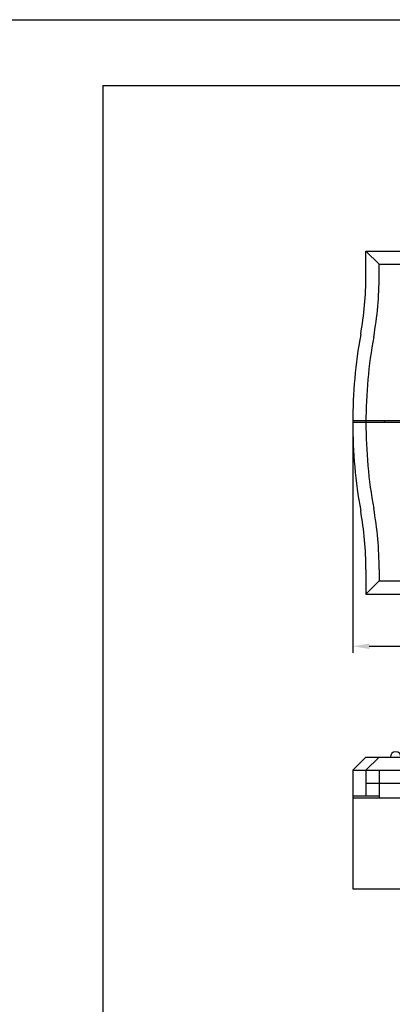
# Model space of a CAD drawing. Extents: x 0 to 1260, y -300 to 196.
# Drawn here: x 440 to 497, y -150 to -1 of the extents above; entities that cross this region are included whole.
import ezdxf

# ---------------------------------------------------------------- set-up
doc = ezdxf.new("R2010")
doc.units = 0
doc.header["$LTSCALE"] = 5
doc.header["$MEASUREMENT"] = 0
doc.layers.get('0').update_dxf_attribs({"linetype": 'CONTINUOUS'})
doc.layers.get('DEFPOINTS').update_dxf_attribs({"linetype": 'CONTINUOUS'})
doc.layers.add('BLOCK', color=3, linetype='CONTINUOUS')
doc.styles.add('H', font='simplex', dxfattribs={"width": 0.95, "height": 2.5, "bigfont": 'gsg1'})
doc.dimstyles.new('SW1$0', dxfattribs={"dimtxt": 2.5, "dimasz": 2.5, "dimexe": 1, "dimexo": 1, "dimgap": 1.2, "dimtad": 1, "dimdec": 4, "dimzin": 9, "dimtxsty": 'H', "dimcen": 1, "dimazin": 3, "dimtfac": 1, "dimtdec": 4, "dimtmove": 0, "dimatfit": 3, "dimtolj": 1, "dimtzin": 0})

# ---------------------------------------------------------------- blocks, each defined once
blk = doc.blocks.new('*D20')
at = {"color": 0, "linetype": 'BYBLOCK'}
for p, q in [((490.62, 234.92), (490.62, 201.01)), ((566.62, 234.92), (566.62, 201.01)), ((493.12, 202.01), (564.12, 202.01))]:
    blk.add_line(p, q, dxfattribs=at)
for points in [[(493.12, 202.43), (493.12, 201.59), (490.62, 202.01)], [(564.12, 202.43), (564.12, 201.59), (566.62, 202.01)]]:
    blk.add_solid(points, dxfattribs=at)
at = {"layer": 'DEFPOINTS', "color": 0, "linetype": 'BYBLOCK'}
for p in [(490.62, 235.92), (566.62, 235.92), (566.62, 202.01)]:
    blk.add_point(p, dxfattribs=at)
at = {"color": 0, "linetype": 'BYBLOCK', "insert": (528.62, 204.46), "char_height": 2.5, "attachment_point": 5, "style": 'H'}
blk.add_mtext('\\A1;76', dxfattribs=at)

msp = doc.modelspace()

# ---------------------------------------------------------------- linework, layer by layer
at = {"layer": 'BLOCK', "color": 7}
msp.add_line((419.75, -0.71101), (839.75, -0.71101), dxfattribs=at)
msp.add_line((419.75, -0.71101), (839.75, -0.71101), dxfattribs=at)
at = {"layer": 'BLOCK', "color": 3}
for q in [(829.75, -10.71101), (452.75, -286.21101)]:
    msp.add_line((452.75, -10.71101), q, dxfattribs=at)
at = {"layer": 'BLOCK'}
for p, q in [((492.61971, -35.79314), (564.61971, -35.79314)), ((492.61971, -35.79314), (494.61971, -37.79314)), ((492.61971, -39.52208), (492.61971, -35.79314)), ((494.61971, -39.52208), (494.61971, -37.79314)), ((494.70745, -37.79314), (562.61971, -37.79314)), ((502.11183, -61.79314), (490.61971, -61.79314)), ((502.11183, -61.54314), (490.62013, -61.54314)), ((492.61971, -84.0642), (492.61971, -87.79314)), ((494.61971, -84.0642), (494.61971, -85.79314)), ((494.61971, -85.79314), (492.61971, -87.79314)), ((494.61971, -85.79314), (562.61971, -85.79314)), ((492.61971, -87.79314), (564.61971, -87.79314)), ((492.61971, -87.79314), (564.61971, -87.79314)), ((492.61971, -112.49742), (490.61971, -114.49742)), ((492.61971, -112.49742), (564.61971, -112.49742)), ((494.61971, -112.49742), (492.61971, -114.49742)), ((490.61971, -114.49742), (566.61971, -114.49742)), ((490.61971, -114.49742), (490.61971, -132.49742)), ((490.61971, -114.49742), (490.61971, -118.44742)), ((492.61971, -114.49742), (492.61971, -118.44742)), ((494.61971, -114.49742), (494.61971, -118.69742)), ((562.61971, -116.49742), (492.61971, -116.49742)), ((494.61971, -118.44742), (490.61971, -118.44742)), ((490.61971, -118.69742), (562.61971, -118.69742)), ((490.61971, -132.49742), (566.61971, -132.49742))]:
    msp.add_line(p, q, dxfattribs=at)
for centre, radius, start, end in [((442.61971, -39.52208), 50, 349.7369041, 0), ((442.61971, -39.52208), 52, 349.7369041, 0), ((565.61971, -61.79314), 75, 169.7369041, 180), ((565.61971, -61.79314), 73, 169.7369041, 180), ((565.61971, -61.79314), 75, 180, 190.2630959), ((565.61971, -61.79314), 73, 180, 190.2630959), ((495.96971, -61.79314), 0.6, 155.3756816, 180), ((442.61971, -84.0642), 50, 0, 10.2630959), ((442.61971, -84.0642), 52, 0, 10.2630959), ((497.11973, -112.49742), 0.8, 0, 180)]:
    msp.add_arc(centre, radius, start, end, dxfattribs=at)
at = {"layer": 'DEFPOINTS', "color": 0, "linetype": 'BYBLOCK'}
for p in [(490.89348, -68.19548), (492.61971, -87.79314), (492.61971, -87.79314)]:
    msp.add_point(p, dxfattribs=at)

# ---------------------------------------------------------------- dimensions: what is measured, and where the dimension line sits
dim = msp.add_linear_dim(base=(566.61971, -95.70199), p1=(490.61971, -61.79314), p2=(566.61971, -61.79314), dimstyle='SW1$0')
dim.commit()
dim.dimension.update_dxf_attribs({"geometry": '*D20', "text_midpoint": (528.61971, -93.25199), "insert": (0, -297.71101)})

doc.saveas('drawing.dxf')
